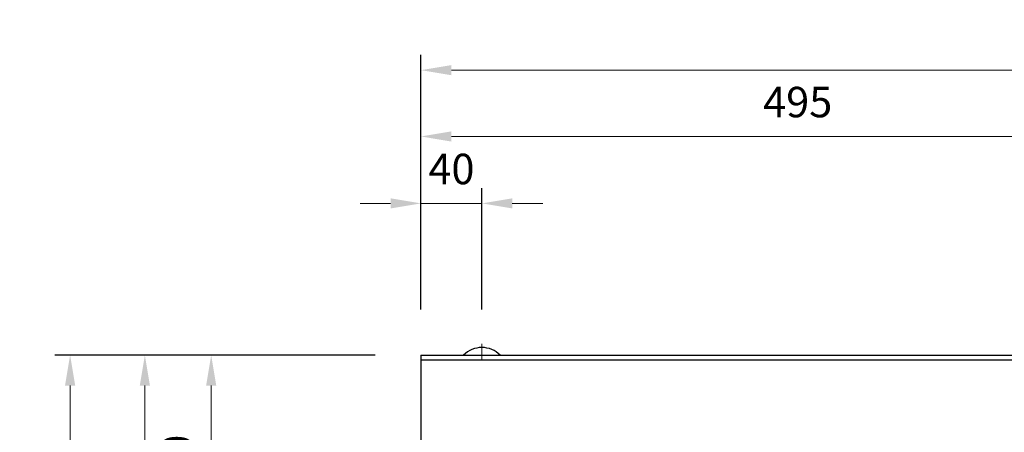
# Model space of a CAD drawing. Units: millimetres. Extents: x 83 to 6383, y 89 to 4544.
# Drawn here: x 619 to 1266, y 3833 to 4104 of the extents above; entities that cross this region are included whole.
import ezdxf

# ---------------------------------------------------------------- set-up
doc = ezdxf.new("R2010")
doc.units = ezdxf.units.MM
doc.linetypes.add('CENTER', pattern=[50.8, 31.75, -6.35, 6.35, -6.35])
doc.layers.get('DEFPOINTS').update_dxf_attribs({"color": 1})
doc.layers.add('センター', color=4, linetype='CENTER', lineweight=15)
doc.layers.add('寸法', color=7, linetype='Continuous', lineweight=15)
doc.layers.add('図', color=7, linetype='Continuous')
doc.styles.get("Standard").update_dxf_attribs({"font": 'txt.shx', "bigfont": 'extfont2.shx'})
doc.dimstyles.new('ISO-25', dxfattribs={"dimtxt": 2.5, "dimasz": 2.5, "dimexe": 1.25, "dimexo": 0.625, "dimtad": 2, "dimtxsty": 'Standard', "dimcen": 2.5, "dimadec": 0, "dimazin": 0, "dimtfac": 1, "dimtmove": 0, "dimatfit": 1, "dimfxl": 0, "dimarcsym": 0})

# ---------------------------------------------------------------- blocks, each defined once
blk = doc.blocks.new('*D34')
at = {"layer": 'DEFPOINTS', "color": 0}
for p in [(922.8, 3983.55), (882.8, 3883.91), (922.8, 3883.91)]:
    blk.add_point(p, dxfattribs=at)
at = {"layer": '寸法', "color": 0, "lineweight": -2}
for p, q in [((882.8, 3913.91), (882.8, 3993.55)), ((922.8, 3913.91), (922.8, 3993.55))]:
    blk.add_line(p, q, dxfattribs=at)
at = {"layer": '寸法', "color": 0}
for p, q in [((862.8, 3983.55), (842.8, 3983.55)), ((882.8, 3983.55), (922.8, 3983.55)), ((942.8, 3983.55), (962.8, 3983.55))]:
    blk.add_line(p, q, dxfattribs=at)
for points in [[(862.8, 3986.88), (862.8, 3980.22), (882.8, 3983.55)], [(942.8, 3986.88), (942.8, 3980.22), (922.8, 3983.55)]]:
    blk.add_solid(points, dxfattribs=at)
at = {"layer": '寸法', "color": 0, "insert": (902.8, 4003.55), "char_height": 20, "attachment_point": 5}
blk.add_mtext('40', dxfattribs=at)
blk = doc.blocks.new('*D35')
at = {"layer": 'DEFPOINTS', "color": 0}
for p in [(1377.8, 4027.49), (882.8, 3883.91), (1377.8, 3883.91)]:
    blk.add_point(p, dxfattribs=at)
at = {"layer": '寸法', "color": 0, "lineweight": -2}
for p, q in [((882.8, 3913.91), (882.8, 4037.49)), ((1377.8, 3913.91), (1377.8, 4037.49))]:
    blk.add_line(p, q, dxfattribs=at)
at = {"layer": '寸法', "color": 0}
blk.add_line((902.8, 4027.49), (1357.8, 4027.49), dxfattribs=at)
for points in [[(902.8, 4030.82), (902.8, 4024.15), (882.8, 4027.49)], [(1357.8, 4030.82), (1357.8, 4024.15), (1377.8, 4027.49)]]:
    blk.add_solid(points, dxfattribs=at)
at = {"layer": '寸法', "color": 0, "insert": (1130.3, 4047.49), "char_height": 20, "attachment_point": 5}
blk.add_mtext('495', dxfattribs=at)
blk = doc.blocks.new('*D38')
at = {"layer": 'DEFPOINTS', "color": 0}
for p in [(2882.8, 4071.04), (882.8, 3883.91), (2882.8, 3883.91)]:
    blk.add_point(p, dxfattribs=at)
at = {"layer": '寸法', "color": 0, "lineweight": -2}
for p, q in [((882.8, 3913.91), (882.8, 4081.04)), ((2882.8, 3913.91), (2882.8, 4081.04))]:
    blk.add_line(p, q, dxfattribs=at)
at = {"layer": '寸法', "color": 0}
blk.add_line((902.8, 4071.04), (2862.8, 4071.04), dxfattribs=at)
for points in [[(902.8, 4074.37), (902.8, 4067.7), (882.8, 4071.04)], [(2862.8, 4074.37), (2862.8, 4067.7), (2882.8, 4071.04)]]:
    blk.add_solid(points, dxfattribs=at)
at = {"layer": '寸法', "color": 0, "insert": (1882.8, 4091.04), "char_height": 20, "attachment_point": 5}
blk.add_mtext('2000', dxfattribs=at)
blk = doc.blocks.new('*D62')
at = {"layer": 'DEFPOINTS', "color": 0}
for p in [(882.8, 3883.91), (744.97, 3733.91), (882.8, 3733.91)]:
    blk.add_point(p, dxfattribs=at)
at = {"layer": '寸法', "color": 0, "lineweight": -2}
for p, q in [((852.8, 3883.91), (734.97, 3883.91)), ((852.8, 3733.91), (734.97, 3733.91))]:
    blk.add_line(p, q, dxfattribs=at)
at = {"layer": '寸法', "color": 0}
blk.add_line((744.97, 3863.91), (744.97, 3753.91), dxfattribs=at)
for points in [[(741.64, 3863.91), (748.3, 3863.91), (744.97, 3883.91)], [(741.64, 3753.91), (748.3, 3753.91), (744.97, 3733.91)]]:
    blk.add_solid(points, dxfattribs=at)
at = {"layer": '寸法', "color": 0, "insert": (724.97, 3808.91), "char_height": 20, "attachment_point": 5, "rotation": 90}
blk.add_mtext('150', dxfattribs=at)
blk = doc.blocks.new('*D64')
at = {"layer": 'DEFPOINTS', "color": 0}
for p in [(882.8, 3883.91), (701.37, 3383.91), (882.8, 3383.91)]:
    blk.add_point(p, dxfattribs=at)
at = {"layer": '寸法', "color": 0, "lineweight": -2}
for p, q in [((852.8, 3883.91), (691.37, 3883.91)), ((852.8, 3383.91), (691.37, 3383.91))]:
    blk.add_line(p, q, dxfattribs=at)
at = {"layer": '寸法', "color": 0}
blk.add_line((701.37, 3863.91), (701.37, 3403.91), dxfattribs=at)
for points in [[(698.04, 3863.91), (704.71, 3863.91), (701.37, 3883.91)], [(698.04, 3403.91), (704.71, 3403.91), (701.37, 3383.91)]]:
    blk.add_solid(points, dxfattribs=at)
at = {"layer": '寸法', "color": 0, "insert": (681.37, 3633.91), "char_height": 20, "attachment_point": 5, "rotation": 90}
blk.add_mtext('500', dxfattribs=at)
blk = doc.blocks.new('*D98')
at = {"layer": 'DEFPOINTS', "color": 0}
for p in [(882.8, 3883.91), (652.27, 3013.91), (941.8, 3013.91)]:
    blk.add_point(p, dxfattribs=at)
at = {"layer": '寸法', "color": 0, "lineweight": -2}
for p, q in [((852.8, 3883.91), (642.27, 3883.91)), ((911.8, 3013.91), (642.27, 3013.91))]:
    blk.add_line(p, q, dxfattribs=at)
at = {"layer": '寸法', "color": 0}
blk.add_line((652.27, 3863.91), (652.27, 3033.91), dxfattribs=at)
for points in [[(648.93, 3863.91), (655.6, 3863.91), (652.27, 3883.91)], [(648.93, 3033.91), (655.6, 3033.91), (652.27, 3013.91)]]:
    blk.add_solid(points, dxfattribs=at)
at = {"layer": '寸法', "color": 0, "insert": (632.27, 3448.91), "char_height": 20, "attachment_point": 5, "rotation": 90}
blk.add_mtext('870', dxfattribs=at)

msp = doc.modelspace()

# ---------------------------------------------------------------- linework, layer by layer
at = {"layer": 'センター'}
msp.add_line((922.8, 3891.409), (922.8, 3880.909), dxfattribs=at)
at = {"layer": '図'}
for p, q in [((882.8, 3883.909), (882.8, 3823.909)), ((882.8, 3883.909), (2882.8, 3883.909)), ((882.8, 3880.909), (2882.8, 3880.909))]:
    msp.add_line(p, q, dxfattribs=at)
msp.add_arc((922.8, 3872.009), 16.9, 44.76027, 135.23973, dxfattribs=at)

# ---------------------------------------------------------------- dimensions: what is measured, and where the dimension line sits
at = {"layer": '寸法'}
for base, p2, picture, middle in [((2882.8, 4071.037), (2882.8, 3883.909), '*D38', (1882.8, 4091.037)), ((1377.8, 4027.486), (1377.8, 3883.909), '*D35', (1130.3, 4047.486))]:
    dim = msp.add_linear_dim(base=base, p1=(882.8, 3883.909), p2=p2, dimstyle='ISO-25', override={"dimtxt": 20, "dimasz": 20, "dimexe": 10, "dimexo": 30, "dimgap": 10, "dimlwd": 65535}, dxfattribs=at)
    dim.commit()
    dim.dimension.update_dxf_attribs({"geometry": picture, "text_midpoint": middle})
dim = msp.add_linear_dim(base=(922.8, 3983.55), p1=(882.8, 3883.909), p2=(922.8, 3883.909), dimstyle='ISO-25', override={"dimtxt": 20, "dimasz": 20, "dimexe": 10, "dimexo": 30, "dimgap": 10, "dimlwd": 65535}, dxfattribs=at)
dim.commit()
dim.dimension.update_dxf_attribs({"geometry": '*D34', "text_midpoint": (902.8, 3983.55), "dimtype": 160})
for base, p2, picture, middle in [((652.267, 3013.909), (941.8, 3013.909), '*D98', (632.267, 3448.909)), ((701.372, 3383.909), (882.8, 3383.909), '*D64', (681.372, 3633.909)), ((744.969, 3733.909), (882.8, 3733.909), '*D62', (724.969, 3808.909))]:
    dim = msp.add_linear_dim(base=base, p1=(882.8, 3883.909), p2=p2, angle=90, dimstyle='ISO-25', override={"dimtxt": 20, "dimasz": 20, "dimexe": 10, "dimexo": 30, "dimgap": 10, "dimlwd": 65535}, dxfattribs=at)
    dim.commit()
    dim.dimension.update_dxf_attribs({"geometry": picture, "text_midpoint": middle})

doc.saveas('drawing.dxf')
